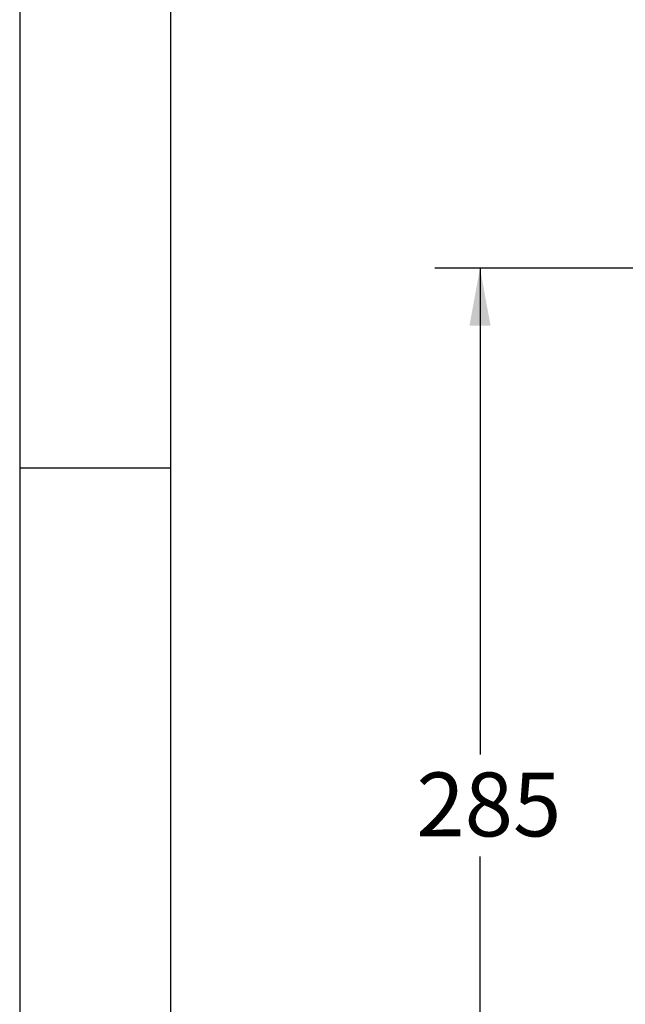
# Model space of a CAD drawing. Extents: x 41 to 3321, y 41 to 2337.
# Drawn here: x 41 to 201, y 1447 to 1708 of the extents above; entities that cross this region are included whole.
import ezdxf

# ---------------------------------------------------------------- set-up
doc = ezdxf.new("R2010")
doc.units = 0
doc.header["$LTSCALE"] = 8
doc.linetypes.add('SLD-SOLID', pattern=[0])
doc.layers.add('CAD', color=4, linetype='SLD-SOLID')
doc.layers.add('TEMPLATE', color=8, linetype='SLD-SOLID')
doc.styles.add('SLDTEXTSTYLE0', font='SWISSC.TTF')
doc.dimstyles.new('SLDDIMSTYLE2', dxfattribs={"dimtxt": 17.153819, "dimasz": 15.2, "dimexe": 0, "dimexo": 0.0625, "dimgap": 4.288455, "dimtad": 0, "dimtih": 1, "dimtoh": 1, "dimdec": 0, "dimrnd": 1e-09, "dimzin": 12, "dimtxsty": 'SLDTEXTSTYLE0', "dimsah": 1, "dimcen": 0.09, "dimazin": 3, "dimtfac": 1, "dimtofl": 0, "dimtmove": 0, "dimatfit": 3, "dimtolj": 1, "dimtzin": 12})

# ---------------------------------------------------------------- blocks, each defined once
blk = doc.blocks.new('_D_2')
at = {"layer": 'CAD'}
for p, q in [((244.14, 1641.89), (150.92, 1641.89)), ((162.92, 1641.89), (162.92, 1512.98)), ((162.92, 1357.01), (162.92, 1485.92)), ((348.89, 1357.01), (150.92, 1357.01))]:
    blk.add_line(p, q, dxfattribs=at)
for points in [[(162.92, 1641.89), (160.12, 1626.69), (165.72, 1626.69)], [(162.92, 1357.01), (165.72, 1372.21), (160.12, 1372.21)]]:
    blk.add_solid(points, dxfattribs=at)
at = {"layer": 'CAD', "insert": (146.03, 1508.21), "char_height": 16.933, "attachment_point": 1, "style": 'SLDTEXTSTYLE0'}
blk.add_mtext('285', dxfattribs=at)

msp = doc.modelspace()

# ---------------------------------------------------------------- linework, layer by layer
at = {"layer": 'TEMPLATE'}
for p, q in [((40.821866, 2336.990001), (40.821866, 40.990001)), ((80.821866, 2296.990001), (80.821866, 80.990001)), ((40.821866, 1588.990001), (80.821866, 1588.990001))]:
    msp.add_line(p, q, dxfattribs=at)

# ---------------------------------------------------------------- dimensions: what is measured, and where the dimension line sits
at = {"layer": 'CAD'}
dim = msp.add_linear_dim(base=(162.920188, 1641.888432), p1=(356.89213, 1357.011653), p2=(252.142747, 1641.888432), angle=90, dimstyle='SLDDIMSTYLE2', dxfattribs=at)
dim.commit()
dim.dimension.update_dxf_attribs({"geometry": '_D_2', "text_midpoint": (162.920188, 1499.450043), "dimtype": 160})

doc.saveas('drawing.dxf')
